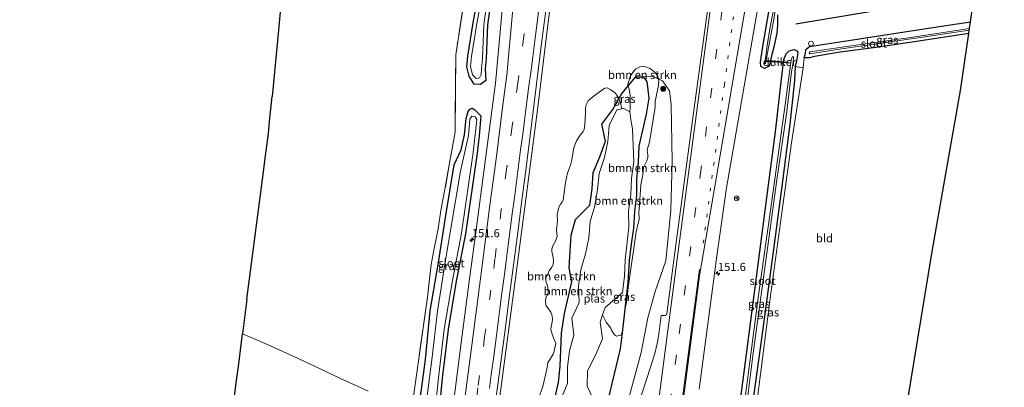
# Model space of a CAD drawing. Units: metres. Extents: x 226243 to 227893, y 531250 to 537501.
# Drawn here: x 227113 to 227414, y 536172 to 536284 of the extents above; entities that cross this region are included whole.
import ezdxf
from ezdxf.enums import TextEntityAlignment as Align

# ---------------------------------------------------------------- set-up
doc = ezdxf.new("R2010")
doc.units = ezdxf.units.M
for name, pattern in [('IE-TERREINAFSCHEIDING', [10, 8, -2]), ('VW-1-3_STREEP', [4, 1, -3]), ('VW-3-9_STREEP', [12, 3, -9])]:
    doc.linetypes.add(name, pattern=pattern)
doc.layers.get('0').update_dxf_attribs({"lineweight": 25})
for name, color, linetype, lineweight in [('B-ME-AM-KILOMETR-S-B1', 7, 'Continuous', 18), ('B-ME-BV-GELEIDECONSTRUCTIE-GELEIDERAIL-L-B1', 213, 'BV-GELEIDERAIL', 18), ('B-ME-GR-BOMENSTRUIKEN-GV-B6', 93, 'Continuous', 18), ('B-ME-GR-BOOM-S-B1', 93, 'Continuous', 18), ('B-ME-GW-KRUINLIJN-L-B1', 93, 'Continuous', 18), ('B-ME-IE-GRASLAND-GV-B6', 93, 'Continuous', 18), ('B-ME-IE-GRONDWERKLIJN-GROND_INGERICHT-GV-B6', 253, 'Continuous', 18), ('B-ME-IE-HULPGEOMETRIE-L-B1', 53, 'Continuous', 18), ('B-ME-IE-INRICHTINGSELEMENT-S-B1', 253, 'Continuous', 18), ('B-ME-IE-TERREINAFSCHEIDING-DOORGANG-L-B1', 8, 'IE-TERREINAFSCHEIDING-KUNSTMATIG-OPEN', 18), ('B-ME-IE-TERREINAFSCHEIDING-RASTERHEKWERK-L-B1', 8, 'IE-TERREINAFSCHEIDING', 18), ('B-ME-OG-WATER-GV-B6', 153, 'Continuous', 18), ('B-ME-VH-VERH_SOORT-BITUMEN-GV-B6', 8, 'IE-TERREINAFSCHEIDING-NATUURLIJK-HOUTWAL', 18), ('B-ME-VW-MARKERING-13STREEP-045-L-B1', 255, 'VW-1-3_STREEP', 18), ('B-ME-VW-MARKERING-39STREEP-015-L-B1', 255, 'VW-3-9_STREEP', 18), ('B-ME-VW-MARKERING-STREEP-015-L-B1', 7, 'Continuous', 18), ('B-ME-VW-MEUBILAIR_WEGMEUBILAIR-RONA-S-B1', 8, 'Continuous', 18)]:
    doc.layers.add(name, color=color, linetype=linetype, lineweight=lineweight)
for name, color, linetype in [('B-ME-GR-BOMENRIJ-L-B1', 10, 'Continuous'), ('B-ME-GW-INSTEEKWATERGANG-L-B1', 10, 'Continuous'), ('B-ME-KG-KADASTRAAL-OPNAMEDTMGRENS-L-B1', 10, 'Continuous'), ('B-ME-KW-DUIKER-GV-B6', 10, 'Continuous')]:
    doc.layers.add(name, color=color, linetype=linetype)
doc.styles.add('NLCS-ISO', font='NLCS-ISO.TTF')
doc.linetypes.add('BV-GELEIDERAIL', pattern='A,10,-3,[108,NLCS.SHX,S=1,R=0,X=0,Y=0],-3', length=16)
doc.linetypes.add('IE-TERREINAFSCHEIDING-KUNSTMATIG-OPEN', pattern='A,7,-1.5,[67,NLCS.SHX,S=0.75,R=0,X=0,Y=0],-1.5', length=10)
doc.linetypes.add('IE-TERREINAFSCHEIDING-NATUURLIJK-HOUTWAL', pattern='A,7,-1.5,[67,NLCS.SHX,S=0.75,R=45,X=0,Y=0],-1.5,7,-1.5,[70,NLCS.SHX,S=0.75,R=0,X=0,Y=0],-1.5', length=20)

# ---------------------------------------------------------------- blocks, each defined once
blk = doc.blocks.new('hecto')
for p, q in [((0, 0.625), (-0.625, 0)), ((0, -0.625), (0, 0.625)), ((-0.625, 0), (0.625, 0)), ((0.625, 0), (0, -0.625))]:
    blk.add_line(p, q)
blk = doc.blocks.new('boom')
h = blk.add_hatch(color=256)
edge = h.paths.add_edge_path()
edge.add_arc((0, 0), 0.75, 0, 360)
blk.add_circle((0, 0), 0.75)
blk = doc.blocks.new('dtb')
blk.add_circle((0, 0), 0.75)
blk = doc.blocks.new('wegwijzer')
for q in [(-0.53, -0.53), (0, 0.75), (0.53, -0.53)]:
    blk.add_line((0, 0), q)
blk.add_circle((0, 0), 0.75)

msp = doc.modelspace()

# ---------------------------------------------------------------- linework, layer by layer
at = {"layer": 'B-ME-BV-GELEIDECONSTRUCTIE-GELEIDERAIL-L-B1'}
msp.add_polyline3d([(227302.462, 536486.4189, 15.1248), (227299.2701, 536466.0159, 15.1283), (227292.4994, 536419.2026, 15.2671), (227286.118, 536372.398, 15.3263), (227280.0147, 536325.5923, 15.2482), (227274.5577, 536282.5289, 15.21), (227271.4861, 536257.3645, 15.2183), (227265.3604, 536210.3649, 15.1596), (227259.3982, 536164.909, 15.1068), (227257.8682, 536153.0701, 15.0796)], dxfattribs=at)
at = {"layer": 'B-ME-GR-BOMENRIJ-L-B1'}
msp.add_polyline3d([(227350.349, 536282.835, 13.46), (227376.05, 536287.116, 13.46), (227402.202, 536291.542, 13.46)], dxfattribs=at)
at = {"layer": 'B-ME-GR-BOMENSTRUIKEN-GV-B6'}
for points in [[(227303.7447, 536266.6531, 12.9004), (227301.5011, 536266.6531, 12.9004), (227299.1564, 536263.8448, 12.8021), (227299.0313, 536264.3677, 12.8019), (227299.8541, 536266.8826, 12.8853), (227300.7017, 536268.2145, 12.9539), (227301.3374, 536269.0015, 13.0023), (227302.639, 536269.6674, 13.0885), (227304.0618, 536269.7583, 13.1739), (227305.878, 536269.1831, 13.2734), (227307.331, 536267.942, 13.3422), (227308.1786, 536266.822, 13.3633), (227308.3541, 536265.9922, 13.3758), (227306.6539, 536266.7473, 13.2004), (227303.7447, 536266.6531, 12.9004)], [(227303.7447, 536266.6531, 12.9004), (227304.7782, 536265.2294, 12.9004), (227305.4283, 536260.0781, 12.9848), (227304.5753, 536255.1502, 13.0149), (227302.3264, 536245.3742, 13.1203), (227302.218, 536240.3354, 13.0009), (227301.6923, 536235.359, 13.0536), (227301.6355, 536230.3125, 13.0009), (227301.0583, 536225.3434, 12.8428), (227300.741, 536220.336, 13.0009), (227300.0075, 536215.39, 12.8925), (227299.3777, 536210.4286, 12.9452), (227298.9888, 536203.5591, 12.6195), (227298.0731, 536195.5122, 12.6565), (227297.2414, 536188.2046, 12.6901), (227296.9179, 536187.4828, 12.6773), (227295.586, 536187.2104, 12.5352), (227294.985, 536187.6023, 12.5276), (227294.0391, 536189.06, 12.5075), (227293.824, 536189.717, 12.4998), (227292.3388, 536191.5279, 12.4729), (227291.3143, 536193.7867, 12.4446), (227292.1148, 536196.0345, 12.4446), (227297.3553, 536200.6194, 12.4446), (227297.9888, 536205.5797, 12.4446), (227298.2317, 536210.5986, 12.4446), (227299.2825, 536220.5524, 12.4446), (227299.1831, 536225.6216, 12.4446), (227299.9687, 536230.5598, 12.4446), (227300.1297, 536235.5909, 12.4446), (227300.8116, 536240.5441, 12.4446), (227300.4889, 536250.7017, 12.4446), (227299.9268, 536253.4712, 12.4446), (227299.6119, 536255.8866, 12.4446), (227299.7613, 536257.1069, 12.4988), (227299.6879, 536257.9287, 12.5358), (227299.7331, 536259.1938, 12.5924), (227299.7028, 536260.8587, 12.667), (227299.4001, 536262.8263, 12.7559), (227299.1564, 536263.8448, 12.8021), (227301.5011, 536266.6531, 12.9004), (227303.7447, 536266.6531, 12.9004)], [(227303.7447, 536266.6531, 12.9004), (227306.6539, 536266.7473, 13.2004), (227308.3541, 536265.9922, 13.3758), (227308.5115, 536265.2479, 13.3748), (227308.2694, 536263.4317, 13.3354), (227307.8456, 536261.6457, 13.2857), (227307.4218, 536259.0122, 12.9437), (227307.331, 536257.3473, 12.9437), (227305.6661, 536246.6315, 12.9437), (227304.9396, 536244.2704, 12.9211), (227305.1515, 536242.6358, 12.9437), (227305.1212, 536241.8791, 12.9437), (227304.8185, 536240.9407, 12.9437), (227303.7893, 536238.8823, 12.8555), (227303.638, 536236.5817, 12.8646), (227303.0023, 536233.5244, 12.8292), (227302.4877, 536225.9567, 12.8572), (227302.3363, 536225.2302, 12.8488), (227302.518, 536222.9902, 12.8934), (227301.6098, 536219.2064, 12.8365), (227299.1276, 536202.1035, 12.7558), (227298.5828, 536197.4418, 12.7482), (227298.0731, 536195.5122, 12.6565), (227298.9888, 536203.5591, 12.6195), (227299.3777, 536210.4286, 12.9452), (227300.0075, 536215.39, 12.8925), (227300.741, 536220.336, 13.0009), (227301.0583, 536225.3434, 12.8428), (227301.6355, 536230.3125, 13.0009), (227301.6923, 536235.359, 13.0536), (227302.218, 536240.3354, 13.0009), (227302.3264, 536245.3742, 13.1203), (227304.5753, 536255.1502, 13.0149), (227305.4283, 536260.0781, 12.9848), (227304.7782, 536265.2294, 12.9004), (227303.7447, 536266.6531, 12.9004)], [(227271.7328, 536168.1399, 13.4231), (227273.0344, 536171.8632, 13.4178), (227274.2755, 536177.1, 13.3749), (227274.5782, 536179.0676, 13.3228), (227276.1523, 536181.6709, 13.2728), (227276.3339, 536182.1855, 13.2693), (227276.9696, 536185.0006, 13.2503), (227276.0917, 536187.2104, 13.2645), (227275.4561, 536189.178, 13.2933), (227275.5469, 536190.2072, 13.3076), (227275.8193, 536191.0547, 13.324), (227275.9707, 536192.2353, 13.3509), (227275.8798, 536193.4764, 13.3799), (227275.4258, 536194.5964, 13.4071), (227273.9728, 536196.7456, 13.4625), (227273.7912, 536197.9262, 13.493), (227273.9123, 536199.0159, 13.5202), (227274.6387, 536200.3781, 13.5512), (227274.5782, 536201.9219, 13.5893), (227274.3966, 536202.7392, 13.6089), (227274.0333, 536203.6776, 13.6307), (227273.882, 536205.07, 13.6163), (227274.5479, 536206.2506, 13.5648), (227275.002, 536207.2495, 13.524), (227275.7285, 536208.309, 13.5348), (227276.2128, 536209.2171, 13.5439), (227276.3036, 536210.1858, 13.5531), (227276.2128, 536211.2755, 13.5574), (227275.7588, 536213.1523, 13.5506), (227275.8193, 536213.9998, 13.5475), (227276.122, 536214.908, 13.544), (227276.9696, 536216.482, 13.5432), (227277.3631, 536217.6929, 13.5456), (227277.2117, 536219.6907, 13.5495), (227277.2723, 536220.7502, 13.5348), (227277.5447, 536222.4756, 13.4927), (227277.3631, 536224.3524, 13.4492), (227277.8777, 536226.6832, 13.4162), (227278.3923, 536227.5913, 13.4126), (227278.8464, 536228.1665, 13.4102), (227279.2096, 536228.8627, 13.4075), (227279.9361, 536234.2811, 13.3658), (227280.5415, 536237.0963, 13.3393), (227281.601, 536239.8812, 13.3024), (227281.934, 536241.3342, 13.2813), (227282.5394, 536244.8456, 13.2311), (227283.3264, 536247.0251, 13.2106), (227284.4161, 536248.7202, 13.2026), (227285.3545, 536249.8402, 13.1972), (227285.627, 536250.4759, 13.1944), (227285.8691, 536252.0197, 13.188), (227286.0508, 536255.5614, 13.1169), (227286.0205, 536256.5603, 13.0962), (227286.1416, 536257.8316, 13.0689), (227286.9286, 536259.2241, 13.0317), (227287.5643, 536259.89, 12.9915), (227289.2292, 536261.222, 12.9024), (227291.9535, 536263.0987, 12.8761), (227292.7406, 536263.2198, 12.9093), (227293.6487, 536262.7658, 12.8858), (227295.0402, 536261.7945, 12.845), (227295.9795, 536260.5863, 12.8077), (227296.2575, 536259.8869, 12.7415), (227294.47, 536256.6496, 12.8041), (227291.0799, 536252.0977, 13.0676), (227292.169, 536246.8812, 12.9095), (227290.4979, 536242.0743, 12.8428), (227288.4617, 536237.322, 12.8428), (227288.0923, 536232.3219, 13.0009), (227287.3588, 536227.3759, 12.9482), (227283.0307, 536222.9637, 13.2116), (227281.6721, 536218.1104, 13.5248), (227281.399, 536213.2849, 13.1254), (227281.0375, 536208.0948, 13.4194), (227281.8838, 536203.8687, 13.09), (227279.6374, 536194.2059, 13.2291), (227278.7068, 536188.0991, 13.2169), (227278.506, 536183.0803, 13.0673), (227278.2948, 536178.0628, 13.1331), (227277.8163, 536173.0818, 13.2918), (227276.7131, 536168.1857, 12.9485)], [(227276.7131, 536168.1857, 12.9485), (227277.8163, 536173.0818, 13.2918), (227278.2948, 536178.0628, 13.1331), (227278.506, 536183.0803, 13.0673), (227278.7068, 536188.0991, 13.2169), (227279.6374, 536194.2059, 13.2291), (227281.8838, 536203.8687, 13.09), (227281.0375, 536208.0948, 13.4194), (227281.399, 536213.2849, 13.1254), (227281.6721, 536218.1104, 13.5248), (227283.0307, 536222.9637, 13.2116), (227287.3588, 536227.3759, 12.9482), (227288.0923, 536232.3219, 13.0009), (227288.4617, 536237.322, 12.8428), (227290.4979, 536242.0743, 12.8428), (227292.169, 536246.8812, 12.9095), (227291.0799, 536252.0977, 13.0676), (227294.47, 536256.6496, 12.8041), (227296.2575, 536259.8869, 12.7415), (227296.9179, 536258.2252, 12.5782), (227297.1295, 536256.7744, 12.4446), (227295.6234, 536256.4784, 12.4446), (227293.3495, 536251.761, 12.4446), (227292.8983, 536246.773, 12.4446), (227291.9043, 536241.8657, 12.4446), (227290.2327, 536237.0593, 12.4446), (227289.7071, 536232.0823, 12.4446), (227288.9215, 536227.1441, 12.4446), (227287.4583, 536222.3068, 12.4446), (227287.0373, 536217.3144, 12.4446), (227286.0949, 536212.3993, 12.4446), (227284.6838, 536207.5538, 12.4446), (227283.8823, 536202.6184, 12.4446), (227284.1018, 536197.5309, 12.4446), (227281.8617, 536192.7156, 12.4446), (227282.5353, 536187.5784, 12.4446), (227281.183, 536182.7162, 12.4446), (227280.5611, 536177.7546, 12.4446), (227280.566, 536172.7078, 12.4446), (227278.5353, 536167.9379, 12.4446)]]:
    msp.add_polyline3d(points, dxfattribs=at)
at = {"layer": 'B-ME-GW-INSTEEKWATERGANG-L-B1'}
for points in [[(227257.7721, 536293.7169, 13.9238), (227256.0936, 536282.5154, 13.8433), (227255.7208, 536272.1432, 13.9076), (227255.3948, 536269.0962, 13.895), (227255.549, 536265.4837, 14.0709), (227253.9785, 536264.2265, 13.6992), (227252.0352, 536264.3898, 13.588), (227250.4462, 536266.8067, 13.804), (227249.7964, 536269.6887, 13.9406), (227250.0554, 536272.9828, 14.0598), (227251.6726, 536283.1635, 13.905), (227253.7935, 536294.2001, 13.9741)], [(227344.793, 536285.606, 12.828), (227344.773, 536282.453, 13.187), (227344.569, 536279.987, 13.439), (227343.657, 536275.7, 13.295), (227343.125, 536273.901, 13.218), (227342.275, 536269.907, 13.106), (227340.818, 536269.14, 13.183), (227339.667, 536269.798, 13.196), (227339.554, 536271.242, 13.196), (227340.399, 536276.457, 13.179), (227342.536, 536288.829, 13.213)], [(227403.298, 536279.85, 12.649), (227387.246, 536277.438, 12.568), (227375.632, 536275.655, 12.486), (227363.975, 536274.197, 12.478), (227356.106, 536272.809, 12.39), (227354.578, 536272.434, 12.502), (227352.972, 536272.453, 12.589), (227353.254, 536273.471, 12.657), (227353.572, 536275.108, 13.008), (227354.558, 536275.89, 13.298), (227369.196, 536278.104, 13.349), (227390.273, 536281.403, 13.418), (227403.813, 536283.441, 13.341)], [(227327.326, 536121.026, 12.209), (227331.001, 536148.946, 12.209), (227334.96, 536179.351, 12.257), (227338.683, 536207.661, 12.412), (227342.077, 536233.551, 12.377), (227344.163, 536249.8, 12.614), (227345.938, 536265.094, 12.83), (227346.738, 536271.892, 13.041), (227347.475, 536273.61, 13.136), (227348.362, 536274.608, 13.188), (227349.932, 536274.928, 13.222), (227350.818, 536274.525, 12.968), (227351.018, 536273.991, 12.774), (227350.602, 536271.552, 12.425), (227350.201, 536269.72, 12.412), (227350.021, 536265.461, 12.214), (227348.55, 536252.111, 12.283), (227345.935, 536231.503, 12.321), (227342.92, 536209.237, 12.339), (227340.029, 536187.264, 12.524), (227337.596, 536169.535, 12.55), (227335.205, 536150.711, 12.524), (227333.29, 536135.752, 12.52), (227331.108, 536119.304, 12.42)], [(227276.7131, 536168.1857, 12.9485), (227277.8163, 536173.0818, 13.2918), (227278.2948, 536178.0628, 13.1331), (227278.506, 536183.0803, 13.0673), (227278.7068, 536188.0991, 13.2169), (227279.6374, 536194.2059, 13.2291), (227281.8838, 536203.8687, 13.09), (227281.0375, 536208.0948, 13.4194), (227281.399, 536213.2849, 13.1254), (227281.6721, 536218.1104, 13.5248), (227283.0307, 536222.9637, 13.2116), (227287.3588, 536227.3759, 12.9482), (227288.0923, 536232.3219, 13.0009), (227288.4617, 536237.322, 12.8428), (227290.4979, 536242.0743, 12.8428), (227292.169, 536246.8812, 12.9095), (227291.0799, 536252.0977, 13.0676), (227294.47, 536256.6496, 12.8041), (227296.2575, 536259.8869, 12.7415), (227297.0494, 536261.3212, 12.7138), (227299.1564, 536263.8448, 12.8021), (227301.5011, 536266.6531, 12.9004), (227303.7447, 536266.6531, 12.9004), (227304.7782, 536265.2294, 12.9004), (227305.4283, 536260.0781, 12.9848), (227304.5753, 536255.1502, 13.0149), (227302.3264, 536245.3742, 13.1203), (227302.218, 536240.3354, 13.0009), (227301.6923, 536235.359, 13.0536), (227301.6355, 536230.3125, 13.0009), (227301.0583, 536225.3434, 12.8428), (227300.741, 536220.336, 13.0009), (227300.0075, 536215.39, 12.8925), (227299.3777, 536210.4286, 12.9452), (227298.9888, 536203.5591, 12.6195), (227298.0731, 536195.5122, 12.6565), (227297.2414, 536188.2046, 12.6901), (227296.6944, 536183.3977, 12.7122), (227291.6932, 536162.5227, 12.1038)], [(227234.6301, 536163.25, 13.7126), (227235.8363, 536170.1711, 13.6315), (227237.1184, 536180.0885, 13.6764), (227238.5269, 536195.0151, 13.8132), (227241.1404, 536209.8012, 13.7564), (227243.4387, 536224.7864, 13.8659), (227245.887, 536239.6476, 13.8893), (227248.0398, 536244.3021, 13.6746), (227249.1023, 536248.8469, 13.6277), (227249.5311, 536253.8293, 13.6511), (227250.1756, 536256.0125, 13.6196), (227250.7385, 536256.7342, 13.5813), (227251.4541, 536256.9914, 13.4729), (227252.2159, 536256.5081, 13.5726), (227254.0366, 536254.6346, 13.8666), (227253.5316, 536248.5772, 13.8309), (227252.9388, 536243.2637, 13.9013), (227249.3344, 536218.5397, 13.8815), (227246.5598, 536204.0524, 13.8758), (227244.0429, 536189.231, 13.8992), (227242.2795, 536174.3327, 13.7897), (227240.8899, 536160.3988, 13.8647)]]:
    msp.add_polyline3d(points, dxfattribs=at)
at = {"layer": 'B-ME-GW-KRUINLIJN-L-B1'}
msp.add_polyline3d([(227303.7447, 536266.6531, 12.9004), (227306.6539, 536266.7473, 13.2004), (227308.3541, 536265.9922, 13.3758), (227309.6433, 536265.4196, 13.5087), (227311.743, 536262.2924, 13.6483), (227312.2593, 536258.1876, 13.7785), (227312.5541, 536240.7506, 13.7422), (227312.1517, 536225.8096, 13.7859), (227310.5977, 536210.2928, 13.6454), (227307.3857, 536200.873, 13.5531), (227305.0899, 536192.8573, 13.3346), (227303.0471, 536182.261, 13.3873), (227299.3783, 536168.6165, 13.454), (227295.1458, 536155.6714, 13.5284), (227287.0126, 536132.5586, 13.645)], dxfattribs=at)
at = {"layer": 'B-ME-IE-GRASLAND-GV-B6'}
for points in [[(227320.8404, 536170.9971, 13.2514), (227326.4151, 536213.2427, 13.3571), (227329.1884, 536232.5943, 13.4428), (227334.5846, 536263.7886, 13.566), (227342.873, 536311.3878, 13.7891)], [(227219.615, 536170.343, 16.621), (227216.713, 536171.727, 16.592), (227211.3581, 536174.1579, 12.42), (227210.719, 536174.448, 12.033), (227203.165, 536178.083, 12.034), (227196.706, 536181.071, 16.152), (227189.27, 536184.443, 16.773), (227186.651, 536185.624, 16.118), (227181.191, 536187.971, 13.469), (227182.515, 536198.603, 17.173), (227187.307, 536235.172, 17.754), (227188.224, 536242.422, 12.255), (227189.114, 536249.286, 12.294), (227189.439, 536252.912, 12.777), (227190.277, 536260.549, 13.003), (227192.234, 536282.015, 13.209), (227194.811, 536310.276, 13.481)], [(227232.8743, 536164.0497, 13.8311), (227233.9839, 536172.4085, 13.8053), (227235.1553, 536181.1202, 14.0305), (227237.7034, 536199.2116, 14.1487), (227238.8376, 536209.1973, 14.1634), (227239.8169, 536214.0274, 14.0137), (227240.9899, 536220.0654, 14.1214), (227241.8667, 536225.7118, 14.0874), (227242.9909, 536231.6235, 14.0848), (227244.5289, 536240.7893, 14.202), (227246.215, 536249.7132, 14.0666), (227246.3691, 536273.2959, 14.7731), (227250.1169, 536297.3564, 14.8978)], [(227250.1169, 536297.3564, 14.8978), (227246.3691, 536273.2959, 14.7731), (227246.215, 536249.7132, 14.0666), (227244.5289, 536240.7893, 14.202), (227242.9909, 536231.6235, 14.0848), (227241.8667, 536225.7118, 14.0874), (227240.9899, 536220.0654, 14.1214), (227239.8169, 536214.0274, 14.0137), (227238.8376, 536209.1973, 14.1634), (227237.7034, 536199.2116, 14.1487), (227235.1553, 536181.1202, 14.0305), (227233.9839, 536172.4085, 13.8053), (227232.8743, 536164.0497, 13.8311)], [(227257.7721, 536293.7169, 13.9238), (227256.0936, 536282.5154, 13.8433), (227255.7208, 536272.1432, 13.9076), (227255.3948, 536269.0962, 13.895), (227255.549, 536265.4837, 14.0709), (227253.9785, 536264.2265, 13.6992), (227252.0352, 536264.3898, 13.588), (227250.4462, 536266.8067, 13.804), (227249.7964, 536269.6887, 13.9406), (227250.0554, 536272.9828, 14.0598), (227251.6726, 536283.1635, 13.905), (227253.7935, 536294.2001, 13.9741)], [(227253.7935, 536294.2001, 13.9741), (227251.6726, 536283.1635, 13.905), (227250.0554, 536272.9828, 14.0598), (227249.7964, 536269.6887, 13.9406), (227250.4462, 536266.8067, 13.804), (227252.0352, 536264.3898, 13.588), (227253.9785, 536264.2265, 13.6992), (227255.549, 536265.4837, 14.0709), (227255.3948, 536269.0962, 13.895), (227255.7208, 536272.1432, 13.9076), (227256.0936, 536282.5154, 13.8433), (227257.7721, 536293.7169, 13.9238)], [(227254.9088, 536294.0107, 12.8848), (227252.7867, 536282.968, 12.8141), (227251.1794, 536272.8496, 12.7496), (227250.9373, 536269.7706, 12.7302), (227251.5042, 536267.2561, 12.714), (227252.5979, 536266.1409, 12.714), (227253.6776, 536266.2891, 12.714), (227254.207, 536267.3473, 12.714), (227254.2613, 536269.1325, 12.714), (227254.5919, 536272.2238, 12.714), (227254.9656, 536282.6199, 12.714), (227256.6563, 536293.9025, 12.714)], [(227260.998, 536291.743, 14.306), (227259.514, 536275.883, 14.304), (227258.951, 536269.037, 14.298), (227258.498, 536264.65, 14.278), (227256.806, 536251.555, 14.268), (227254.755, 536236.063, 14.242), (227252.623, 536219.727, 14.223), (227250.519, 536203.983, 14.199), (227248.286, 536186.799, 14.171), (227246.182, 536170.753, 14.166)], [(227343.987, 536289.102, 12.431), (227342.498, 536281.943, 12.392), (227341.669, 536276.162, 12.377), (227340.863, 536270.71, 12.395), (227341.119, 536270.647, 12.395), (227342.104, 536276.061, 12.395), (227343.477, 536283.163, 12.397), (227344.8, 536291.066, 12.469)], [(227258.8788, 536169.3353, 14.359), (227260.1771, 536179.2509, 14.3617), (227261.4702, 536189.1667, 14.3769), (227262.758, 536199.0837, 14.3796), (227264.0695, 536208.9971, 14.3929), (227265.3758, 536218.9117, 14.4152), (227266.6399, 536228.8313, 14.4147), (227267.8908, 536238.753, 14.4436), (227269.1417, 536248.6747, 14.4549), (227270.4006, 536258.5949, 14.4578), (227271.595, 536268.5214, 14.4631), (227272.8547, 536278.4419, 14.4872), (227274.1234, 536288.3617, 14.4794)], [(227323.4767, 536287.6239, 13.9772), (227319.7534, 536260.0347, 13.8728), (227313.4986, 536213.6316, 13.6554), (227310.986, 536194.1012, 13.5771), (227310.807, 536193.725, 13.5779), (227310.4525, 536193.5228, 13.5848), (227309.1906, 536193.5996, 13.5251), (227308.6048, 536188.7037, 13.5371), (227308.1466, 536185.9, 13.5231), (227307.491, 536182.7611, 13.4996), (227306.89, 536180.5728, 13.4925), (227299.5322, 536157.8557, 13.657)], [(227404.541, 536288.505, 13.589), (227403.813, 536283.441, 13.341), (227390.273, 536281.403, 13.418), (227369.196, 536278.104, 13.349), (227354.558, 536275.89, 13.298), (227353.572, 536275.108, 13.008), (227353.254, 536273.471, 12.657), (227352.972, 536272.453, 12.589), (227352.621, 536269.343, 12.541), (227350.201, 536269.72, 12.412), (227350.602, 536271.552, 12.425), (227351.018, 536273.991, 12.774), (227350.818, 536274.525, 12.968), (227349.932, 536274.928, 13.222), (227348.362, 536274.608, 13.188), (227347.475, 536273.61, 13.136), (227346.738, 536271.892, 13.041), (227345.938, 536265.094, 12.83), (227344.163, 536249.8, 12.614), (227342.077, 536233.551, 12.377), (227338.683, 536207.661, 12.412), (227334.96, 536179.351, 12.257), (227331.001, 536148.946, 12.209)], [(227344.793, 536285.606, 12.828), (227344.773, 536282.453, 13.187), (227344.569, 536279.987, 13.439), (227343.657, 536275.7, 13.295), (227343.125, 536273.901, 13.218), (227342.275, 536269.907, 13.106), (227340.818, 536269.14, 13.183), (227339.667, 536269.798, 13.196), (227339.554, 536271.242, 13.196), (227340.399, 536276.457, 13.179), (227342.536, 536288.829, 13.213)], [(227342.536, 536288.829, 13.213), (227340.399, 536276.457, 13.179), (227339.554, 536271.242, 13.196), (227339.667, 536269.798, 13.196), (227340.818, 536269.14, 13.183), (227342.275, 536269.907, 13.106), (227343.125, 536273.901, 13.218), (227343.657, 536275.7, 13.295), (227344.569, 536279.987, 13.439), (227344.773, 536282.453, 13.187), (227344.793, 536285.606, 12.828)], [(227403.298, 536279.85, 12.649), (227387.246, 536277.438, 12.568), (227375.632, 536275.655, 12.486), (227363.975, 536274.197, 12.478), (227356.106, 536272.809, 12.39), (227354.578, 536272.434, 12.502), (227352.972, 536272.453, 12.589), (227353.254, 536273.471, 12.657), (227353.572, 536275.108, 13.008), (227354.558, 536275.89, 13.298), (227369.196, 536278.104, 13.349), (227390.273, 536281.403, 13.418), (227403.813, 536283.441, 13.341), (227403.519, 536281.391, 11.893), (227384.838, 536278.552, 11.897), (227368.002, 536276.202, 11.897), (227354.652, 536274.229, 11.893), (227354.444, 536273.966, 11.893), (227354.626, 536273.643, 11.893), (227365.833, 536275.349, 11.871), (227387.125, 536278.398, 11.897), (227403.448, 536280.877, 11.905), (227403.298, 536279.85, 12.649)], [(227331.001, 536148.946, 12.209), (227334.96, 536179.351, 12.257), (227338.683, 536207.661, 12.412), (227342.077, 536233.551, 12.377), (227344.163, 536249.8, 12.614), (227345.938, 536265.094, 12.83), (227346.738, 536271.892, 13.041), (227347.475, 536273.61, 13.136), (227348.362, 536274.608, 13.188), (227349.932, 536274.928, 13.222), (227350.818, 536274.525, 12.968), (227351.018, 536273.991, 12.774), (227350.602, 536271.552, 12.425), (227350.201, 536269.72, 12.412), (227350.021, 536265.461, 12.214), (227348.55, 536252.111, 12.283), (227345.935, 536231.503, 12.321), (227342.92, 536209.237, 12.339), (227340.029, 536187.264, 12.524), (227337.596, 536169.535, 12.55)], [(227333.436, 536151.045, 11.796), (227337.391, 536182.005, 11.671), (227341.002, 536208.81, 11.666), (227344.501, 536234.34, 11.666), (227347.602, 536255.95, 11.744), (227349.031, 536268.138, 11.731), (227349.586, 536270.846, 11.714), (227349.706, 536272.729, 11.705), (227349.325, 536272.855, 11.701), (227349.005, 536271.815, 11.701), (227347.243, 536258.866, 11.692), (227342.958, 536227.976, 11.632), (227338.993, 536199.736, 11.662), (227335.315, 536171.526, 11.688)], [(227299.3783, 536168.6165, 13.454), (227303.0471, 536182.261, 13.3873), (227305.0899, 536192.8573, 13.3346), (227307.3857, 536200.873, 13.5531), (227310.5977, 536210.2928, 13.6454), (227312.1517, 536225.8096, 13.7859), (227312.5541, 536240.7506, 13.7422), (227312.2593, 536258.1876, 13.7785), (227311.743, 536262.2924, 13.6483), (227309.6433, 536265.4196, 13.5087), (227308.3541, 536265.9922, 13.3758), (227308.1786, 536266.822, 13.3633), (227307.331, 536267.942, 13.3422), (227305.878, 536269.1831, 13.2734), (227304.0618, 536269.7583, 13.1739), (227302.639, 536269.6674, 13.0885), (227301.3374, 536269.0015, 13.0023), (227300.7017, 536268.2145, 12.9539), (227299.8541, 536266.8826, 12.8853), (227299.0313, 536264.3677, 12.8019), (227299.1564, 536263.8448, 12.8021), (227297.0494, 536261.3212, 12.7138), (227296.2575, 536259.8869, 12.7415), (227295.9795, 536260.5863, 12.8077), (227295.0402, 536261.7945, 12.845), (227293.6487, 536262.7658, 12.8858), (227292.7406, 536263.2198, 12.9093), (227291.9535, 536263.0987, 12.8761), (227289.2292, 536261.222, 12.9024), (227287.5643, 536259.89, 12.9915), (227286.9286, 536259.2241, 13.0317), (227286.1416, 536257.8316, 13.0689), (227286.0205, 536256.5603, 13.0962), (227286.0508, 536255.5614, 13.1169), (227285.8691, 536252.0197, 13.188), (227285.627, 536250.4759, 13.1944), (227285.3545, 536249.8402, 13.1972), (227284.4161, 536248.7202, 13.2026), (227283.3264, 536247.0251, 13.2106), (227282.5394, 536244.8456, 13.2311), (227281.934, 536241.3342, 13.2813), (227281.601, 536239.8812, 13.3024), (227280.5415, 536237.0963, 13.3393), (227279.9361, 536234.2811, 13.3658), (227279.2096, 536228.8627, 13.4075), (227278.8464, 536228.1665, 13.4102), (227278.3923, 536227.5913, 13.4126), (227277.8777, 536226.6832, 13.4162), (227277.3631, 536224.3524, 13.4492), (227277.5447, 536222.4756, 13.4927), (227277.2723, 536220.7502, 13.5348), (227277.2117, 536219.6907, 13.5495), (227277.3631, 536217.6929, 13.5456), (227276.9696, 536216.482, 13.5432), (227276.122, 536214.908, 13.544), (227275.8193, 536213.9998, 13.5475), (227275.7588, 536213.1523, 13.5506), (227276.2128, 536211.2755, 13.5574), (227276.3036, 536210.1858, 13.5531), (227276.2128, 536209.2171, 13.5439), (227275.7285, 536208.309, 13.5348), (227275.002, 536207.2495, 13.524), (227274.5479, 536206.2506, 13.5648), (227273.882, 536205.07, 13.6163), (227274.0333, 536203.6776, 13.6307), (227274.3966, 536202.7392, 13.6089), (227274.5782, 536201.9219, 13.5893), (227274.6387, 536200.3781, 13.5512), (227273.9123, 536199.0159, 13.5202), (227273.7912, 536197.9262, 13.493), (227273.9728, 536196.7456, 13.4625), (227275.4258, 536194.5964, 13.4071), (227275.8798, 536193.4764, 13.3799), (227275.9707, 536192.2353, 13.3509), (227275.8193, 536191.0547, 13.324), (227275.5469, 536190.2072, 13.3076), (227275.4561, 536189.178, 13.2933), (227276.0917, 536187.2104, 13.2645), (227276.9696, 536185.0006, 13.2503), (227276.3339, 536182.1855, 13.2693), (227276.1523, 536181.6709, 13.2728), (227274.5782, 536179.0676, 13.3228), (227274.2755, 536177.1, 13.3749), (227273.0344, 536171.8632, 13.4178), (227271.7328, 536168.1399, 13.4231)], [(227332.272, 536119.327, 12.171), (227331.108, 536119.304, 12.42), (227333.29, 536135.752, 12.52), (227335.205, 536150.711, 12.524), (227337.596, 536169.535, 12.55), (227340.029, 536187.264, 12.524), (227342.92, 536209.237, 12.339), (227345.935, 536231.503, 12.321), (227348.55, 536252.111, 12.283), (227350.021, 536265.461, 12.214), (227350.201, 536269.72, 12.412), (227352.621, 536269.343, 12.541), (227349.102, 536246.376, 12.171), (227346.015, 536224.278, 12.111), (227342.663, 536199.603, 12.079), (227339.617, 536175.632, 12.259), (227336.1, 536148.644, 12.261), (227332.641, 536123.805, 12.253), (227332.272, 536119.327, 12.171)], [(227298.0731, 536195.5122, 12.6565), (227298.5828, 536197.4418, 12.7482), (227299.1276, 536202.1035, 12.7558), (227301.6098, 536219.2064, 12.8365), (227302.518, 536222.9902, 12.8934), (227302.3363, 536225.2302, 12.8488), (227302.4877, 536225.9567, 12.8572), (227303.0023, 536233.5244, 12.8292), (227303.638, 536236.5817, 12.8646), (227303.7893, 536238.8823, 12.8555), (227304.8185, 536240.9407, 12.9437), (227305.1212, 536241.8791, 12.9437), (227305.1515, 536242.6358, 12.9437), (227304.9396, 536244.2704, 12.9211), (227305.6661, 536246.6315, 12.9437), (227307.331, 536257.3473, 12.9437), (227307.4218, 536259.0122, 12.9437), (227307.8456, 536261.6457, 13.2857), (227308.2694, 536263.4317, 13.3354), (227308.5115, 536265.2479, 13.3748), (227308.3541, 536265.9922, 13.3758), (227309.6433, 536265.4196, 13.5087), (227311.743, 536262.2924, 13.6483), (227312.2593, 536258.1876, 13.7785), (227312.5541, 536240.7506, 13.7422), (227312.1517, 536225.8096, 13.7859), (227310.5977, 536210.2928, 13.6454), (227307.3857, 536200.873, 13.5531), (227305.0899, 536192.8573, 13.3346), (227303.0471, 536182.261, 13.3873), (227299.3783, 536168.6165, 13.454)], [(227297.1295, 536256.7744, 12.4446), (227296.9179, 536258.2252, 12.5782), (227296.2575, 536259.8869, 12.7415), (227297.0494, 536261.3212, 12.7138), (227299.1564, 536263.8448, 12.8021), (227299.4001, 536262.8263, 12.7559), (227299.7028, 536260.8587, 12.667), (227299.7331, 536259.1938, 12.5924), (227299.6879, 536257.9287, 12.5358), (227299.7613, 536257.1069, 12.4988), (227299.6119, 536255.8866, 12.4446), (227297.7561, 536256.8976, 12.4446), (227297.1295, 536256.7744, 12.4446)], [(227235.8363, 536170.1711, 13.6315), (227237.1184, 536180.0885, 13.6764), (227238.5269, 536195.0151, 13.8132), (227241.1404, 536209.8012, 13.7564), (227243.4387, 536224.7864, 13.8659), (227245.887, 536239.6476, 13.8893), (227248.0398, 536244.3021, 13.6746), (227249.1023, 536248.8469, 13.6277), (227249.5311, 536253.8293, 13.6511), (227250.1756, 536256.0125, 13.6196), (227250.7385, 536256.7342, 13.5813), (227251.4541, 536256.9914, 13.4729), (227252.2159, 536256.5081, 13.5726), (227254.0366, 536254.6346, 13.8666), (227253.5316, 536248.5772, 13.8309), (227252.9388, 536243.2637, 13.9013), (227249.3344, 536218.5397, 13.8815), (227246.5598, 536204.0524, 13.8758), (227244.0429, 536189.231, 13.8992), (227242.2795, 536174.3327, 13.7897), (227240.8899, 536160.3988, 13.8647)], [(227240.8899, 536160.3988, 13.8647), (227242.2795, 536174.3327, 13.7897), (227244.0429, 536189.231, 13.8992), (227246.5598, 536204.0524, 13.8758), (227249.3344, 536218.5397, 13.8815), (227252.9388, 536243.2637, 13.9013), (227253.5316, 536248.5772, 13.8309), (227254.0366, 536254.6346, 13.8666), (227252.2159, 536256.5081, 13.5726), (227251.4541, 536256.9914, 13.4729), (227250.7385, 536256.7342, 13.5813), (227250.1756, 536256.0125, 13.6196), (227249.5311, 536253.8293, 13.6511), (227249.1023, 536248.8469, 13.6277), (227248.0398, 536244.3021, 13.6746), (227245.887, 536239.6476, 13.8893), (227243.4387, 536224.7864, 13.8659), (227241.1404, 536209.8012, 13.7564), (227238.5269, 536195.0151, 13.8132), (227237.1184, 536180.0885, 13.6764), (227235.8363, 536170.1711, 13.6315)], [(227239.7267, 536160.9286, 11.889), (227241.0766, 536174.4638, 11.889), (227242.8448, 536189.4035, 11.889), (227245.369, 536204.2675, 11.889), (227248.1412, 536218.7421, 11.889), (227251.7383, 536243.4163, 11.889), (227252.8761, 536253.5666, 11.889), (227252.3425, 536254.3754, 11.889), (227251.2754, 536254.6145, 11.889), (227250.7262, 536253.6039, 11.889), (227250.3004, 536248.6563, 11.889), (227247.7948, 536237.7774, 11.889), (227243.2659, 536210.4421, 11.889), (227240.8335, 536194.8501, 11.889), (227239.056, 536179.9659, 11.889), (227237.7236, 536169.7533, 11.889)], [(227279.9621, 536137.4742, 12.4446), (227282.2717, 536141.9613, 12.4446), (227284.4586, 536151.7945, 12.4446), (227287.3627, 536156.6455, 12.4446), (227288.9759, 536161.4723, 12.4446), (227289.1276, 536166.4973, 12.4446), (227286.6187, 536171.8846, 12.4446), (227286.7215, 536176.5854, 12.4446), (227289.2451, 536181.6197, 12.4446), (227291.2492, 536186.3933, 12.4446), (227290.5138, 536191.5389, 12.4446), (227291.3143, 536193.7867, 12.4446), (227292.3388, 536191.5279, 12.4729), (227293.824, 536189.717, 12.4998), (227294.0391, 536189.06, 12.5075), (227294.985, 536187.6023, 12.5276), (227295.586, 536187.2104, 12.5352), (227296.9179, 536187.4828, 12.6773), (227297.2414, 536188.2046, 12.6901), (227296.6944, 536183.3977, 12.7122), (227291.6932, 536162.5227, 12.1038), (227286.2755, 536147.8086, 12.1123), (227283.2616, 536136.8845, 12.0588), (227279.9621, 536137.4742, 12.4446)], [(227291.6932, 536162.5227, 12.1038), (227296.6944, 536183.3977, 12.7122), (227297.2414, 536188.2046, 12.6901), (227298.0731, 536195.5122, 12.6565)], [(227178.556, 536167.123, 16.273), (227179.248, 536172.912, 12.363), (227179.905, 536177.979, 12.37), (227181.191, 536187.971, 13.469), (227186.651, 536185.624, 16.118), (227189.27, 536184.443, 16.773), (227196.706, 536181.071, 16.152), (227203.165, 536178.083, 12.034), (227210.719, 536174.448, 12.033), (227211.3581, 536174.1579, 12.42), (227216.713, 536171.727, 16.592), (227219.615, 536170.343, 16.621)]]:
    msp.add_polyline3d(points, dxfattribs=at)
at = {"layer": 'B-ME-IE-GRONDWERKLIJN-GROND_INGERICHT-GV-B6'}
msp.add_polyline3d([(227332.272, 536119.327, 12.171), (227332.641, 536123.805, 12.253), (227336.1, 536148.644, 12.261), (227339.617, 536175.632, 12.259), (227342.663, 536199.603, 12.079), (227346.015, 536224.278, 12.111), (227349.102, 536246.376, 12.171), (227352.621, 536269.343, 12.541), (227352.972, 536272.453, 12.589), (227354.578, 536272.434, 12.502), (227356.106, 536272.809, 12.39), (227363.975, 536274.197, 12.478), (227375.632, 536275.655, 12.486), (227387.246, 536277.438, 12.568), (227403.298, 536279.85, 12.649), (227400.79, 536262.429, 12.485), (227392.09, 536213.169, 12.558), (227373.547, 536099.972, 12.39), (227332.272, 536119.327, 12.171)], dxfattribs=at)
at = {"layer": 'B-ME-IE-HULPGEOMETRIE-L-B1'}
msp.add_polyline3d([(227181.191, 536187.971, 13.469), (227186.651, 536185.624, 16.118), (227189.27, 536184.443, 16.773), (227196.706, 536181.071, 16.152), (227203.165, 536178.083, 12.034), (227210.719, 536174.448, 12.033), (227211.3581, 536174.1579, 12.42), (227216.713, 536171.727, 16.592), (227219.615, 536170.343, 16.621)], dxfattribs=at)
at = {"layer": 'B-ME-IE-TERREINAFSCHEIDING-DOORGANG-L-B1'}
msp.add_line((227350.201, 536269.72, 12.412), (227352.621, 536269.343, 12.541), dxfattribs=at)
at = {"layer": 'B-ME-IE-TERREINAFSCHEIDING-RASTERHEKWERK-L-B1'}
msp.add_line((227352.972, 536272.453, 12.589), (227352.621, 536269.343, 12.541), dxfattribs=at)
msp.add_polyline3d([(227250.1169, 536297.3564, 14.8978), (227246.3691, 536273.2959, 14.7731), (227246.215, 536249.7132, 14.0666), (227244.5289, 536240.7893, 14.202), (227242.9909, 536231.6235, 14.0848), (227241.8667, 536225.7118, 14.0874), (227240.9899, 536220.0654, 14.1214), (227239.8169, 536214.0274, 14.0137), (227238.8376, 536209.1973, 14.1634), (227237.7034, 536199.2116, 14.1487), (227235.1553, 536181.1202, 14.0305), (227233.9839, 536172.4085, 13.8053), (227232.8743, 536164.0497, 13.8311)], dxfattribs=at)
at = {"layer": 'B-ME-KG-KADASTRAAL-OPNAMEDTMGRENS-L-B1'}
msp.add_line((227182.515, 536198.603, 17.173), (227181.191, 536187.971, 13.469), dxfattribs=at)
for points in [[(227222.477, 536517.906, 14.014), (227210.006, 536439.71, 14.387), (227205.479, 536411.326, 14.522), (227199.903, 536358.505, 13.978), (227197.648, 536337.146, 13.758), (227196.273, 536324.362, 13.572), (227194.811, 536310.276, 13.481), (227192.234, 536282.015, 13.209), (227190.277, 536260.549, 13.003)], [(227373.547, 536099.972, 12.39), (227392.09, 536213.169, 12.558), (227400.79, 536262.429, 12.485), (227403.298, 536279.85, 12.649), (227403.448, 536280.877, 11.905), (227403.519, 536281.391, 11.893), (227403.813, 536283.441, 13.341), (227404.541, 536288.505, 13.589), (227405.379, 536294.333, 13.191), (227414.148, 536355.34, 13.595)], [(227182.515, 536198.603, 17.173), (227187.307, 536235.172, 17.754), (227188.224, 536242.422, 12.255), (227189.114, 536249.286, 12.294), (227189.439, 536252.912, 12.777), (227190.277, 536260.549, 13.003)], [(227113.029, 535763.194, 12.241), (227113.997, 535768.965, 12.257), (227118.478, 535786.698, 12.122), (227118.521, 535787.412, 11.888), (227131.629, 535853.897, 12.128), (227132.165, 535857.149, 13.937), (227138.616, 535896.768, 14.387), (227143.88, 535927.01, 14.627), (227152.616, 535974.345, 13.44), (227153.024, 535976.871, 12.065), (227153.937, 535982.837, 12.065), (227154.044, 535984.204, 13.518), (227155.213, 535991.331, 13.313), (227155.613, 535994.129, 12.065), (227156.467, 536000.895, 12.11), (227156.878, 536003.21, 13.449), (227158.051, 536012.027, 13.87), (227161.391, 536036.917, 11.98), (227174.633, 536138.054, 12.074), (227175.952, 536146.756, 17.779), (227178.556, 536167.123, 16.273), (227179.248, 536172.912, 12.363), (227179.905, 536177.979, 12.37), (227181.191, 536187.971, 13.469)]]:
    msp.add_polyline3d(points, dxfattribs=at)
at = {"layer": 'B-ME-KW-DUIKER-GV-B6'}
msp.add_polyline3d([(227347.9846, 536270.843, 12.0906), (227341.5057, 536271.3079, 12.4401), (227341.5272, 536271.6071, 12.4401), (227348.0061, 536271.1422, 12.0906), (227347.9846, 536270.843, 12.0906)], dxfattribs=at)
at = {"layer": 'B-ME-OG-WATER-GV-B6'}
for points in [[(227256.6563, 536293.9025, 12.714), (227254.9656, 536282.6199, 12.714), (227254.5919, 536272.2238, 12.714), (227254.2613, 536269.1325, 12.714), (227254.207, 536267.3473, 12.714), (227253.6776, 536266.2891, 12.714), (227252.5979, 536266.1409, 12.714), (227251.5042, 536267.2561, 12.714), (227250.9373, 536269.7706, 12.7302), (227251.1794, 536272.8496, 12.7496), (227252.7867, 536282.968, 12.8141), (227254.9088, 536294.0107, 12.8848)], [(227344.8, 536291.066, 12.469), (227343.477, 536283.163, 12.397), (227342.104, 536276.061, 12.395), (227341.119, 536270.647, 12.395), (227340.863, 536270.71, 12.395), (227341.669, 536276.162, 12.377), (227342.498, 536281.943, 12.392), (227343.987, 536289.102, 12.431)], [(227365.833, 536275.349, 11.871), (227354.626, 536273.643, 11.893), (227354.444, 536273.966, 11.893), (227354.652, 536274.229, 11.893), (227368.002, 536276.202, 11.897), (227384.838, 536278.552, 11.897), (227403.519, 536281.391, 11.893), (227403.448, 536280.877, 11.905), (227387.125, 536278.398, 11.897), (227365.833, 536275.349, 11.871)], [(227328.758, 536120.374, 11.613), (227332.097, 536146.751, 11.688), (227335.315, 536171.526, 11.688), (227338.993, 536199.736, 11.662), (227342.958, 536227.976, 11.632), (227347.243, 536258.866, 11.692), (227349.005, 536271.815, 11.701), (227349.325, 536272.855, 11.701), (227349.706, 536272.729, 11.705), (227349.586, 536270.846, 11.714), (227349.031, 536268.138, 11.731), (227347.602, 536255.95, 11.744), (227344.501, 536234.34, 11.666), (227341.002, 536208.81, 11.666), (227337.391, 536182.005, 11.671), (227333.436, 536151.045, 11.796), (227330.154, 536124.896, 11.675), (227329.532, 536120.022, 11.675), (227328.758, 536120.374, 11.613)], [(227278.5353, 536167.9379, 12.4446), (227280.566, 536172.7078, 12.4446), (227280.5611, 536177.7546, 12.4446), (227281.183, 536182.7162, 12.4446), (227282.5353, 536187.5784, 12.4446), (227281.8617, 536192.7156, 12.4446), (227284.1018, 536197.5309, 12.4446), (227283.8823, 536202.6184, 12.4446), (227284.6838, 536207.5538, 12.4446), (227286.0949, 536212.3993, 12.4446), (227287.0373, 536217.3144, 12.4446), (227287.4583, 536222.3068, 12.4446), (227288.9215, 536227.1441, 12.4446), (227289.7071, 536232.0823, 12.4446), (227290.2327, 536237.0593, 12.4446), (227291.9043, 536241.8657, 12.4446), (227292.8983, 536246.773, 12.4446), (227293.3495, 536251.761, 12.4446), (227295.6234, 536256.4784, 12.4446), (227297.1295, 536256.7744, 12.4446), (227297.7561, 536256.8976, 12.4446), (227299.6119, 536255.8866, 12.4446), (227299.9268, 536253.4712, 12.4446), (227300.4889, 536250.7017, 12.4446), (227300.8116, 536240.5441, 12.4446), (227300.1297, 536235.5909, 12.4446), (227299.9687, 536230.5598, 12.4446), (227299.1831, 536225.6216, 12.4446), (227299.2825, 536220.5524, 12.4446), (227298.2317, 536210.5986, 12.4446), (227297.9888, 536205.5797, 12.4446), (227297.3553, 536200.6194, 12.4446), (227292.1148, 536196.0345, 12.4446), (227291.3143, 536193.7867, 12.4446), (227290.5138, 536191.5389, 12.4446), (227291.2492, 536186.3933, 12.4446), (227289.2451, 536181.6197, 12.4446), (227286.7215, 536176.5854, 12.4446), (227286.6187, 536171.8846, 12.4446), (227289.1276, 536166.4973, 12.4446)], [(227239.7267, 536160.9286, 11.889), (227236.5786, 536162.3625, 11.889), (227237.7236, 536169.7533, 11.889), (227239.056, 536179.9659, 11.889), (227240.8335, 536194.8501, 11.889), (227243.2659, 536210.4421, 11.889), (227247.7948, 536237.7774, 11.889), (227250.3004, 536248.6563, 11.889), (227250.7262, 536253.6039, 11.889), (227251.2754, 536254.6145, 11.889), (227252.3425, 536254.3754, 11.889), (227252.8761, 536253.5666, 11.889), (227251.7383, 536243.4163, 11.889), (227248.1412, 536218.7421, 11.889), (227245.369, 536204.2675, 11.889), (227242.8448, 536189.4035, 11.889), (227241.0766, 536174.4638, 11.889), (227239.7267, 536160.9286, 11.889)]]:
    msp.add_polyline3d(points, dxfattribs=at)
at = {"layer": 'B-ME-VH-VERH_SOORT-BITUMEN-GV-B6'}
for points in [[(227342.873, 536311.3878, 13.7891), (227334.5846, 536263.7886, 13.566), (227329.1884, 536232.5943, 13.4428), (227326.4151, 536213.2427, 13.3571), (227320.8404, 536170.9971, 13.2514)], [(227256.8657, 536153.5645, 14.3268), (227254.5624, 536154.8111, 14.3352), (227251.246, 536156.606, 14.308), (227246.721, 536149.829, 14.235), (227244.147, 536155.375, 14.146), (227246.182, 536170.753, 14.166), (227248.286, 536186.799, 14.171), (227250.519, 536203.983, 14.199), (227252.623, 536219.727, 14.223), (227254.755, 536236.063, 14.242), (227256.806, 536251.555, 14.268), (227258.498, 536264.65, 14.278), (227258.951, 536269.037, 14.298), (227259.514, 536275.883, 14.304), (227260.998, 536291.743, 14.306)], [(227274.1234, 536288.3617, 14.4794), (227272.8547, 536278.4419, 14.4872), (227271.595, 536268.5214, 14.4631), (227270.4006, 536258.5949, 14.4578), (227269.1417, 536248.6747, 14.4549), (227267.8908, 536238.753, 14.4436), (227266.6399, 536228.8313, 14.4147), (227265.3758, 536218.9117, 14.4152), (227264.0695, 536208.9971, 14.3929), (227262.758, 536199.0837, 14.3796), (227261.4702, 536189.1667, 14.3769), (227260.1771, 536179.2509, 14.3617), (227258.8788, 536169.3353, 14.359), (227257.6305, 536159.4138, 14.349), (227256.8657, 536153.5645, 14.3268)], [(227299.5322, 536157.8557, 13.657), (227306.89, 536180.5728, 13.4925), (227307.491, 536182.7611, 13.4996), (227308.1466, 536185.9, 13.5231), (227308.6048, 536188.7037, 13.5371), (227309.1906, 536193.5996, 13.5251), (227310.4525, 536193.5228, 13.5848), (227310.807, 536193.725, 13.5779), (227310.986, 536194.1012, 13.5771), (227313.4986, 536213.6316, 13.6554), (227319.7534, 536260.0347, 13.8728), (227323.4767, 536287.6239, 13.9772)]]:
    msp.add_polyline3d(points, dxfattribs=at)
at = {"layer": 'B-ME-VW-MARKERING-13STREEP-045-L-B1'}
msp.add_polyline3d([(227322.0852, 536215.7032, 13.5235), (227328.5326, 536264.2021, 13.7533), (227334.9582, 536312.6367, 13.9959), (227341.3714, 536361.0924, 14.2544), (227347.7831, 536409.528, 14.4751), (227353.2559, 536450.8628, 14.6756)], dxfattribs=at)
at = {"layer": 'B-ME-VW-MARKERING-39STREEP-015-L-B1'}
for points in [[(227307.3825, 536132.2154, 13.4617), (227308.7737, 536142.8149, 13.4645), (227314.7074, 536187.9158, 13.5135), (227321.1377, 536236.4123, 13.6955), (227327.5731, 536284.9558, 13.9226), (227333.9787, 536333.3784, 14.1812), (227340.3862, 536381.8055, 14.4286), (227346.7993, 536430.3217, 14.6531), (227352.125, 536470.4704, 14.8724)], [(227268.86, 536291.783, 14.442), (227267.192, 536278.939, 14.434), (227265.357, 536264.772, 14.428), (227263.626, 536251.481, 14.41), (227261.899, 536238.219, 14.46), (227260.309, 536225.972, 14.392), (227258.371, 536210.941, 14.328), (227257.118, 536201.355, 14.307), (227255.225, 536187.039, 14.335), (227253.19, 536171.414, 14.298), (227251.246, 536156.606, 14.308)]]:
    msp.add_polyline3d(points, dxfattribs=at)
at = {"layer": 'B-ME-VW-MARKERING-STREEP-015-L-B1'}
for points in [[(227304.0537, 536134.2868, 13.5553), (227307.6391, 536161.5818, 13.5696), (227314.0166, 536210.1222, 13.6666), (227320.4475, 536258.5306, 13.8881), (227326.8512, 536306.9726, 14.1069), (227333.276, 536355.478, 14.3639), (227339.6937, 536403.9246, 14.6078), (227346.1274, 536452.4784, 14.8462), (227348.7285, 536471.9383, 14.9494)], [(227314.5713, 536157.2214, 13.386), (227320.9447, 536205.685, 13.4801), (227329.1372, 536253.9072, 13.67), (227337.358, 536302.0386, 13.865), (227340.384, 536324.1514, 13.975), (227346.8343, 536372.5826, 14.2214), (227353.2714, 536420.9676, 14.446), (227356.9948, 536447.3761, 14.5747), (227360.0606, 536467.0407, 14.6777)], [(227246.721, 536149.829, 14.235), (227248.548, 536163.601, 14.273), (227250.654, 536179.777, 14.266), (227252.816, 536196.201, 14.288), (227254.873, 536212.026, 14.289), (227256.847, 536227.376, 14.322), (227258.804, 536242.237, 14.365), (227260.831, 536258.067, 14.345), (227261.97, 536267.069, 14.363), (227262.815, 536276.184, 14.362), (227264.172, 536290.682, 14.383), (227265.543, 536305.524, 14.391), (227267.014, 536321.249, 14.357), (227268.34, 536335.506, 14.375), (227269.783, 536350.959, 14.39), (227271.122, 536365.294, 14.42), (227272.622, 536377.472, 14.42)], [(227271.9367, 536288.2099, 14.4966), (227271.3031, 536283.2656, 14.4898), (227270.676, 536278.4098, 14.482), (227270.0419, 536273.556, 14.4687), (227269.402, 536268.617, 14.4641), (227268.7618, 536263.7536, 14.462), (227268.1408, 536258.9063, 14.458), (227267.5064, 536254.0231, 14.4574), (227266.8574, 536249.07, 14.4502), (227266.2228, 536244.2321, 14.4463), (227265.6001, 536239.3719, 14.4425), (227264.9689, 536234.4373, 14.4369), (227264.3303, 536229.5485, 14.4304), (227263.6852, 536224.7016, 14.4178), (227263.0459, 536219.83, 14.408), (227262.4106, 536215.0617, 14.3996), (227261.7942, 536210.191, 14.3936), (227261.1719, 536205.346, 14.3883), (227260.5206, 536200.4175, 14.3821), (227259.8721, 536195.5496, 14.3667), (227259.2401, 536190.7059, 14.361), (227258.6086, 536185.8407, 14.355), (227257.9818, 536181.0561, 14.3501), (227257.3613, 536176.1798, 14.3555), (227256.7336, 536171.3152, 14.3546)], [(227320.9158, 536207.6441, 13.4917), (227314.5419, 536159.214, 13.3952), (227310.7359, 536130.1287, 13.3861)]]:
    msp.add_polyline3d(points, dxfattribs=at)

# ---------------------------------------------------------------- block references
at = {"layer": 'B-ME-AM-KILOMETR-S-B1'}
for p, rotation in [((227251.325, 536216.7285, 14.0262), 90), ((227326.5745, 536206.3908, 13.3348), 9)]:
    msp.add_blockref('hecto', p, dxfattribs=dict(at, rotation=rotation))
at = {"layer": 'B-ME-GR-BOOM-S-B1', "rotation": 90}
msp.add_blockref('boom', (227309.817, 536262.933, 13.463), dxfattribs=at)
at = {"layer": 'B-ME-IE-INRICHTINGSELEMENT-S-B1', "rotation": 90}
msp.add_blockref('dtb', (227355.049, 536276.782, 13.418), dxfattribs=at)
at = {"layer": 'B-ME-VW-MEUBILAIR_WEGMEUBILAIR-RONA-S-B1', "rotation": 90}
msp.add_blockref('wegwijzer', (227332.287, 536229.425, 13.213), dxfattribs=at)

# ---------------------------------------------------------------- texts
at = {"layer": 'B-ME-AM-KILOMETR-S-B1', "ltscale": 0.2, "style": 'NLCS-ISO'}
for p in [(227251.325, 536216.7285, 14.0262), (227326.5745, 536206.3908, 13.3348)]:
    msp.add_text('151.6', height=2.5, dxfattribs=at).set_placement(p, align=Align.BOTTOM_LEFT)
at = {"layer": 'B-ME-GR-BOMENSTRUIKEN-GV-B6', "ltscale": 0.2, "style": 'NLCS-ISO'}
for p in [(227303.4779, 536267.2255), (227303.4879, 536238.7059), (227299.2541, 536228.6781), (227278.7171, 536205.5498), (227283.8078, 536201.0168)]:
    msp.add_text('bmn en strkn', height=2.5, dxfattribs=at).set_placement(p, align=Align.MIDDLE_CENTER)
at = {"layer": 'B-ME-IE-GRASLAND-GV-B6', "ltscale": 0.2, "style": 'NLCS-ISO'}
for p in [(227378.3925, 536277.9375), (227298.0094, 536259.8657), (227244.3333, 536208.6951), (227297.9078, 536199.2754), (227339.172, 536197.116), (227341.8645, 536194.512)]:
    msp.add_text('gras', height=2.5, dxfattribs=at).set_placement(p, align=Align.MIDDLE_CENTER)
at = {"layer": 'B-ME-IE-GRONDWERKLIJN-GROND_INGERICHT-GV-B6', "ltscale": 0.2, "style": 'NLCS-ISO'}
msp.add_text('bld', height=2.5, dxfattribs=at).set_placement((227359.1335, 536217.1969), align=Align.MIDDLE_CENTER)
at = {"layer": 'B-ME-KW-DUIKER-GV-B6', "ltscale": 0.2, "style": 'NLCS-ISO'}
msp.add_text('duiker', height=2.5, dxfattribs=at).set_placement((227345.4016, 536271.1486), align=Align.MIDDLE_CENTER)
at = {"layer": 'B-ME-OG-WATER-GV-B6', "ltscale": 0.2, "style": 'NLCS-ISO'}
for s, p in [('sloot', (227374.232, 536276.7956)), ('sloot', (227245.0776, 536209.5621)), ('sloot', (227340.2312, 536204.1607)), ('plas', (227288.762, 536198.7496))]:
    msp.add_text(s, height=2.5, dxfattribs=at).set_placement(p, align=Align.MIDDLE_CENTER)

doc.saveas('drawing.dxf')
